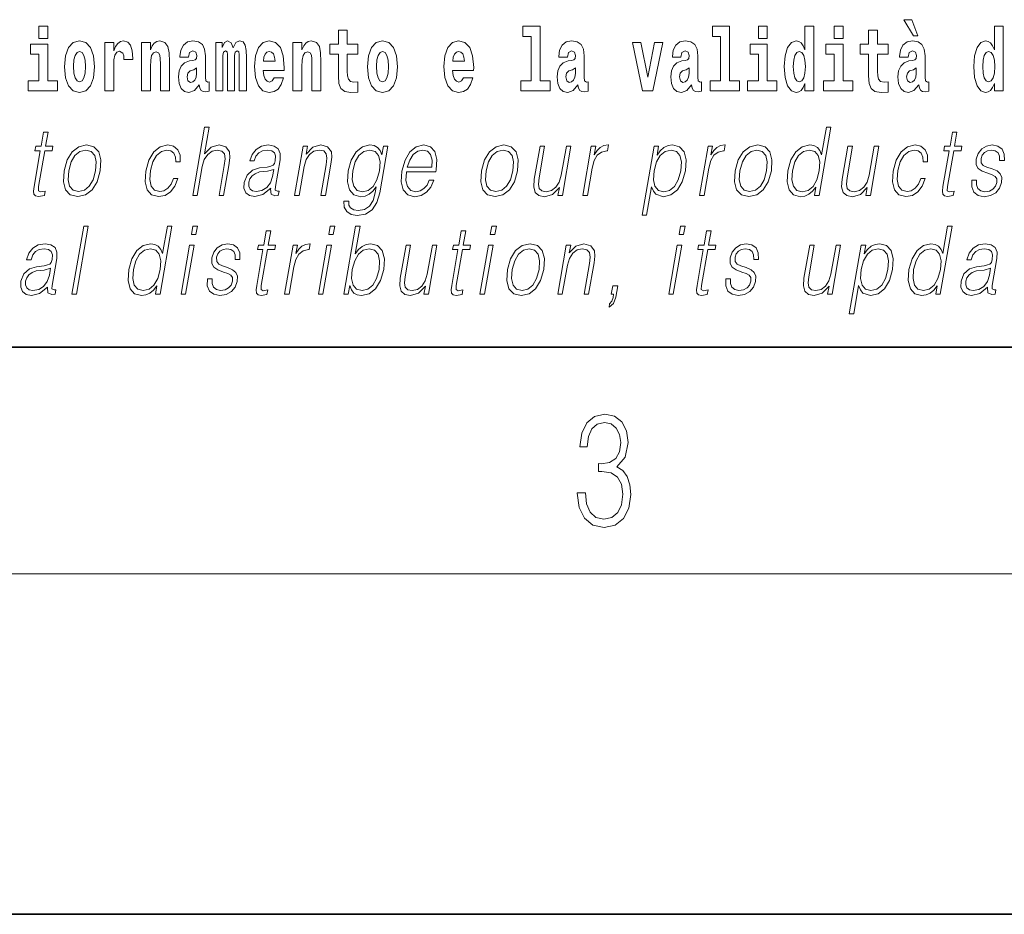
# Model space of a CAD drawing. Extents: x 0 to 210, y 0 to 297.
# Drawn here: x 122 to 140, y 0 to 16 of the extents above; entities that cross this region are included whole.
import ezdxf

# ---------------------------------------------------------------- set-up
doc = ezdxf.new("R2010")
doc.units = 0

msp = doc.modelspace()

# ---------------------------------------------------------------- linework, layer by layer
at = {"color": 7, "lineweight": 35}
for p, q in [((20, 10), (200, 10)), ((20, 10), (200, 10)), ((0, 0), (210, 0))]:
    msp.add_line(p, q, dxfattribs=at)
at = {"color": 7, "lineweight": 13}
msp.add_line((204, 6), (16, 6), dxfattribs=at)
for points in [[(122.524643, 15.654885), (122.524643, 15.439323), (122.681084, 15.439323), (122.681084, 15.654886)], [(131.063446, 15.477365), (131.207687, 15.477365), (131.207687, 14.692782), (131.024628, 14.692782), (131.024628, 14.516846), (131.541656, 14.516847), (131.541656, 14.692782), (131.364136, 14.692782), (131.364136, 15.654886), (131.063446, 15.654886)], [(134.403091, 15.477365), (134.547333, 15.477365), (134.547333, 14.692783), (134.364258, 14.692783), (134.364258, 14.516847), (134.881287, 14.516847), (134.881287, 14.692783), (134.703766, 14.692783), (134.703766, 15.654886), (134.403091, 15.654886)], [(135.215256, 15.654887), (135.215256, 15.439325), (135.371689, 15.439325), (135.371689, 15.654887)], [(136.036285, 14.648403), (136.036285, 14.516847), (136.194946, 14.516847), (136.194946, 15.654887), (136.036285, 15.654887), (136.036285, 15.238029), (136.00412, 15.309354), (135.968597, 15.360074), (135.928665, 15.388604), (135.882065, 15.398114), (135.797745, 15.366414), (135.731171, 15.277654), (135.687897, 15.135002), (135.672363, 14.943215), (135.687897, 14.749844), (135.731171, 14.605607), (135.797745, 14.516847), (135.882065, 14.486732), (135.929779, 14.496242), (135.969727, 14.524772), (136.00412, 14.575492)], [(136.551102, 15.654887), (136.551102, 15.439325), (136.70755, 15.439325), (136.70755, 15.654887)], [(137.919128, 15.770594), (137.779327, 15.770594), (137.949066, 15.483706), (138.025635, 15.483706)], [(139.3759, 14.648403), (139.3759, 14.516847), (139.534561, 14.516847), (139.534561, 15.654887), (139.3759, 15.654887), (139.3759, 15.238029), (139.343719, 15.309354), (139.308228, 15.360075), (139.26828, 15.388605), (139.22168, 15.398115), (139.13736, 15.366415), (139.070786, 15.277654), (139.027527, 15.135002), (139.011993, 14.943215), (139.027527, 14.749844), (139.070786, 14.605608), (139.13736, 14.516847), (139.22168, 14.486732), (139.269379, 14.496242), (139.309326, 14.524772), (139.343719, 14.575493)], [(128.153198, 15.339468), (127.96347, 15.339468), (127.96347, 15.588316), (127.807037, 15.588316), (127.807037, 15.339468), (127.658356, 15.339468), (127.658356, 15.161946), (127.807037, 15.161946), (127.807037, 14.783129), (127.817017, 14.646817), (127.852524, 14.554886), (127.920204, 14.504166), (128.026718, 14.486731), (128.153198, 14.494656), (128.153198, 14.675347), (128.079971, 14.669007), (128.020065, 14.681687), (127.984558, 14.719728), (127.967911, 14.781544), (127.96347, 14.863964), (127.96347, 15.161946), (128.153198, 15.161946)], [(137.504166, 15.339469), (137.314438, 15.339469), (137.314438, 15.588316), (137.15799, 15.588316), (137.15799, 15.339469), (137.009323, 15.339469), (137.009323, 15.161947), (137.15799, 15.161947), (137.15799, 14.783129), (137.167984, 14.646818), (137.203491, 14.554887), (137.271179, 14.504167), (137.377686, 14.486732), (137.504166, 14.494657), (137.504166, 14.675348), (137.430939, 14.669008), (137.371033, 14.681688), (137.33551, 14.719728), (137.318878, 14.781544), (137.314438, 14.863965), (137.314438, 15.161947), (137.504166, 15.161947)], [(122.851944, 14.692782), (122.681084, 14.692782), (122.681084, 15.339468), (122.380402, 15.339468), (122.380402, 15.161946), (122.524643, 15.161946), (122.524643, 14.692782), (122.334915, 14.692782), (122.334915, 14.516846), (122.851944, 14.516846)], [(122.979546, 14.941629), (122.997299, 14.746673), (123.049438, 14.604021), (123.13266, 14.516846), (123.243607, 14.486731), (123.353455, 14.516846), (123.436661, 14.604021), (123.488808, 14.746673), (123.507675, 14.941629), (123.488808, 15.135001), (123.436661, 15.279238), (123.352341, 15.366413), (123.242493, 15.398113), (123.13266, 15.366413), (123.049438, 15.279238), (122.997299, 15.135001)], [(123.687408, 15.367998), (123.687408, 14.516846), (123.847183, 14.516846), (123.847183, 14.949554), (123.85051, 15.063676), (123.867157, 15.146096), (123.898224, 15.196816), (123.949257, 15.214252), (124.005844, 15.177796), (124.021378, 15.135001), (124.026924, 15.076356), (124.026924, 15.071601), (124.181145, 15.071601), (124.181145, 15.085866), (124.171158, 15.222177), (124.142311, 15.318863), (124.092384, 15.375923), (124.020264, 15.396528), (123.96257, 15.385433), (123.91597, 15.353733), (123.877136, 15.299843), (123.847183, 15.223762), (123.847183, 15.367998)], [(124.334259, 15.367998), (124.334259, 14.516846), (124.49292, 14.516846), (124.49292, 14.940044), (124.49736, 15.055751), (124.514, 15.138171), (124.546173, 15.187306), (124.5961, 15.204741), (124.637161, 15.188891), (124.659348, 15.147681), (124.667114, 15.079526), (124.669327, 14.990765), (124.669327, 14.516846), (124.827988, 14.516846), (124.827988, 15.03356), (124.822449, 15.185721), (124.800255, 15.299843), (124.749222, 15.371168), (124.658234, 15.396528), (124.60498, 15.387018), (124.5606, 15.358488), (124.523987, 15.309353), (124.49292, 15.238028), (124.49292, 15.367998)], [(125.166397, 15.111226), (125.184143, 15.193646), (125.24073, 15.222178), (125.292877, 15.199986), (125.310631, 15.136586), (125.30397, 15.087451), (125.281784, 15.063676), (125.241837, 15.054166), (125.179703, 15.044656), (125.095383, 15.012955), (125.034363, 14.954309), (124.997749, 14.870304), (124.985542, 14.760938), (124.997749, 14.646817), (125.034363, 14.559641), (125.09317, 14.507336), (125.17305, 14.486731), (125.268463, 14.520016), (125.351685, 14.619871), (125.363892, 14.562811), (125.387192, 14.524771), (125.420471, 14.505751), (125.468185, 14.497826), (125.531418, 14.510506), (125.531418, 14.675347), (125.504791, 14.670592), (125.469292, 14.691197), (125.462631, 14.756183), (125.462631, 15.133416), (125.449318, 15.249123), (125.409378, 15.331543), (125.339478, 15.380678), (125.24073, 15.398113), (125.145309, 15.377508), (125.074303, 15.322033), (125.028816, 15.234858), (125.014389, 15.123906), (125.014389, 15.111226)], [(126.059555, 15.147681), (126.059555, 14.516846), (126.186035, 14.516846), (126.186035, 15.104886), (126.180489, 15.228518), (126.162735, 15.320448), (126.126122, 15.377508), (126.065094, 15.398113), (126.001862, 15.366413), (125.949707, 15.274483), (125.9142, 15.364828), (125.85318, 15.398113), (125.797707, 15.366413), (125.758873, 15.277653), (125.758873, 15.367998), (125.644592, 15.367998), (125.644592, 14.516846), (125.769974, 14.516846), (125.769974, 15.141341), (125.782173, 15.198401), (125.817673, 15.219007), (125.844307, 15.203157), (125.85318, 15.158776), (125.85318, 14.516846), (125.977448, 14.516846), (125.977448, 15.141341), (125.989655, 15.198401), (126.025162, 15.219007), (126.050674, 15.203157), (126.059555, 15.158776)], [(126.673111, 14.745088), (126.639832, 14.691197), (126.592117, 14.672177), (126.549957, 14.684857), (126.51667, 14.722898), (126.492264, 14.786298), (126.481171, 14.873474), (126.852852, 14.873474), (126.853958, 14.930534), (126.836212, 15.131831), (126.784058, 15.279238), (126.700851, 15.367998), (126.587677, 15.398114), (126.480057, 15.366413), (126.396843, 15.277653), (126.343582, 15.133416), (126.325836, 14.943214), (126.343582, 14.749843), (126.396843, 14.605606), (126.477837, 14.516846), (126.584351, 14.486731), (126.673111, 14.502581), (126.744125, 14.548546), (126.798485, 14.627797), (126.839539, 14.745088)], [(127.005966, 15.367998), (127.005966, 14.516846), (127.164627, 14.516846), (127.164627, 14.940044), (127.169067, 15.055751), (127.185707, 15.138171), (127.21788, 15.187307), (127.267807, 15.204742), (127.308868, 15.188892), (127.331055, 15.147681), (127.338821, 15.079526), (127.341034, 14.990766), (127.341034, 14.516846), (127.499695, 14.516846), (127.499695, 15.033561), (127.494156, 15.185722), (127.471962, 15.299843), (127.420929, 15.371168), (127.329941, 15.396529), (127.276688, 15.387019), (127.232307, 15.358488), (127.195694, 15.309353), (127.164627, 15.238028), (127.164627, 15.367998)], [(128.322968, 14.941629), (128.340714, 14.746673), (128.392853, 14.604022), (128.476074, 14.516846), (128.587021, 14.486731), (128.696869, 14.516846), (128.780075, 14.604022), (128.832214, 14.746673), (128.851089, 14.941629), (128.832214, 15.135001), (128.780075, 15.279238), (128.695755, 15.366414), (128.585907, 15.398114), (128.476074, 15.366414), (128.392853, 15.279238), (128.340714, 15.135001)], [(130.012741, 14.745089), (129.979462, 14.691197), (129.931747, 14.672177), (129.889587, 14.684857), (129.856308, 14.722898), (129.831894, 14.786299), (129.820801, 14.873474), (130.19249, 14.873474), (130.193604, 14.930534), (130.175842, 15.131832), (130.123688, 15.279238), (130.040482, 15.367999), (129.927307, 15.398114), (129.819687, 15.366414), (129.736481, 15.277653), (129.683228, 15.133416), (129.665466, 14.943214), (129.683228, 14.749844), (129.736481, 14.605607), (129.817474, 14.516846), (129.923981, 14.486731), (130.012741, 14.502581), (130.083755, 14.548547), (130.138123, 14.627797), (130.179169, 14.745089)], [(131.845657, 15.111227), (131.863419, 15.193647), (131.919998, 15.222178), (131.972137, 15.199987), (131.989899, 15.136587), (131.983246, 15.087451), (131.96106, 15.063676), (131.921112, 15.054166), (131.858978, 15.044656), (131.774658, 15.012956), (131.713623, 14.95431), (131.677017, 14.870304), (131.66481, 14.760939), (131.677017, 14.646817), (131.713623, 14.559642), (131.77243, 14.507336), (131.852325, 14.486731), (131.947739, 14.520017), (132.030945, 14.619872), (132.043152, 14.562812), (132.066452, 14.524772), (132.099731, 14.505751), (132.147446, 14.497826), (132.210693, 14.510507), (132.210693, 14.675347), (132.184067, 14.670592), (132.14856, 14.691197), (132.141907, 14.756184), (132.141907, 15.133417), (132.128586, 15.249123), (132.088654, 15.331544), (132.018738, 15.380679), (131.919998, 15.398114), (131.824585, 15.377509), (131.753571, 15.322034), (131.708084, 15.234858), (131.693665, 15.123907), (131.693665, 15.111227)], [(132.992889, 15.367999), (133.171524, 14.516847), (133.354599, 14.516847), (133.531006, 15.367999), (133.383453, 15.367999), (133.264725, 14.756184), (133.141571, 15.367999)], [(133.849442, 15.111227), (133.867188, 15.193647), (133.923782, 15.222178), (133.975922, 15.199987), (133.993683, 15.136587), (133.98703, 15.087452), (133.964828, 15.063677), (133.924896, 15.054167), (133.862762, 15.044656), (133.778442, 15.012956), (133.717407, 14.95431), (133.680801, 14.870304), (133.668594, 14.760939), (133.680801, 14.646817), (133.717407, 14.559642), (133.776215, 14.507337), (133.856094, 14.486732), (133.951508, 14.520017), (134.034729, 14.619872), (134.046936, 14.562812), (134.070236, 14.524772), (134.103516, 14.505752), (134.15123, 14.497827), (134.214478, 14.510507), (134.214478, 14.675348), (134.187836, 14.670593), (134.152344, 14.691198), (134.145676, 14.756184), (134.145676, 15.133417), (134.13237, 15.249123), (134.092422, 15.331544), (134.022522, 15.380679), (133.923782, 15.398114), (133.828369, 15.377509), (133.757355, 15.322034), (133.711868, 15.234858), (133.697433, 15.123907), (133.697433, 15.111227)], [(135.542557, 14.692783), (135.371689, 14.692783), (135.371689, 15.339469), (135.071014, 15.339469), (135.071014, 15.161947), (135.215256, 15.161947), (135.215256, 14.692783), (135.025528, 14.692783), (135.025528, 14.516847), (135.542557, 14.516847)], [(136.878403, 14.692783), (136.70755, 14.692783), (136.70755, 15.339469), (136.40686, 15.339469), (136.40686, 15.161947), (136.551102, 15.161947), (136.551102, 14.692783), (136.361374, 14.692783), (136.361374, 14.516847), (136.878403, 14.516847)], [(137.856995, 15.111227), (137.874741, 15.193647), (137.931335, 15.222178), (137.983475, 15.199988), (138.001221, 15.136587), (137.994568, 15.087452), (137.972382, 15.063677), (137.932434, 15.054167), (137.8703, 15.044657), (137.78598, 15.012957), (137.724945, 14.95431), (137.688339, 14.870305), (137.676147, 14.760939), (137.688339, 14.646818), (137.724945, 14.559642), (137.783752, 14.507337), (137.863647, 14.486732), (137.959061, 14.520017), (138.042267, 14.619873), (138.054474, 14.562812), (138.077789, 14.524772), (138.111069, 14.505752), (138.158783, 14.497827), (138.222015, 14.510507), (138.222015, 14.675348), (138.195389, 14.670593), (138.159882, 14.691198), (138.153229, 14.756184), (138.153229, 15.133417), (138.139923, 15.249124), (138.099976, 15.331544), (138.03006, 15.38068), (137.931335, 15.398115), (137.835907, 15.377509), (137.764893, 15.322034), (137.719406, 15.234859), (137.704987, 15.123907), (137.704987, 15.111227)], [(123.243607, 15.209496), (123.287987, 15.192061), (123.321274, 15.141341), (123.341248, 15.057335), (123.349014, 14.943214), (123.341248, 14.827508), (123.321274, 14.743503), (123.287987, 14.692782), (123.243607, 14.676932), (123.19812, 14.692782), (123.164833, 14.745088), (123.144859, 14.830678), (123.138199, 14.949554), (123.144859, 15.060505), (123.165939, 15.141341), (123.199226, 15.192061)], [(126.690865, 15.036731), (126.484497, 15.036731), (126.49337, 15.109641), (126.51667, 15.165116), (126.548843, 15.199987), (126.587677, 15.212667), (126.628731, 15.199987), (126.660904, 15.166701), (126.680878, 15.111226)], [(128.587021, 15.209497), (128.631409, 15.192062), (128.664688, 15.141341), (128.684662, 15.057336), (128.692429, 14.943214), (128.684662, 14.827509), (128.664688, 14.743503), (128.631409, 14.692782), (128.587021, 14.676932), (128.541534, 14.692782), (128.50824, 14.745088), (128.488281, 14.830679), (128.481613, 14.949554), (128.488281, 15.060506), (128.509354, 15.141341), (128.542633, 15.192062)], [(130.030502, 15.036731), (129.824127, 15.036731), (129.833008, 15.109641), (129.856308, 15.165117), (129.888489, 15.199987), (129.927307, 15.212667), (129.968369, 15.199987), (130.000549, 15.166702), (130.020508, 15.111226)], [(135.935333, 15.207912), (135.980804, 15.190477), (136.014099, 15.141342), (136.036285, 15.057337), (136.044052, 14.943215), (136.036285, 14.827509), (136.014099, 14.743504), (135.979706, 14.692783), (135.935333, 14.676933), (135.892059, 14.692783), (135.858765, 14.743504), (135.837677, 14.827509), (135.831024, 14.943215), (135.837677, 15.057337), (135.858765, 15.139757), (135.892059, 15.190477)], [(139.274933, 15.207913), (139.320435, 15.190478), (139.353714, 15.141342), (139.3759, 15.057337), (139.383667, 14.943215), (139.3759, 14.82751), (139.353714, 14.743504), (139.319321, 14.692783), (139.274933, 14.676933), (139.231659, 14.692783), (139.19838, 14.743504), (139.177307, 14.82751), (139.170654, 14.943215), (139.177307, 15.057337), (139.19838, 15.139757), (139.231659, 15.190478)], [(125.308411, 14.821169), (125.29953, 14.756183), (125.27623, 14.707047), (125.241837, 14.675347), (125.20079, 14.665837), (125.155304, 14.692782), (125.138657, 14.762523), (125.15197, 14.830679), (125.19191, 14.867134), (125.259598, 14.886154), (125.308411, 14.919439)], [(131.987671, 14.821169), (131.978806, 14.756184), (131.955505, 14.707048), (131.921112, 14.675347), (131.880066, 14.665837), (131.834564, 14.692782), (131.817932, 14.762524), (131.831238, 14.830679), (131.871185, 14.867134), (131.938858, 14.886154), (131.987671, 14.91944)], [(133.991455, 14.821169), (133.982574, 14.756184), (133.95929, 14.707048), (133.924896, 14.675348), (133.883835, 14.665837), (133.838348, 14.692783), (133.821701, 14.762524), (133.835022, 14.830679), (133.874969, 14.867134), (133.942642, 14.886155), (133.991455, 14.91944)], [(137.999008, 14.82117), (137.990128, 14.756184), (137.966827, 14.707048), (137.932434, 14.675348), (137.891388, 14.665838), (137.845886, 14.692783), (137.829254, 14.762524), (137.84256, 14.83068), (137.882507, 14.867135), (137.950195, 14.886155), (137.999008, 14.91944)], [(122.688095, 13.788736), (122.607986, 13.788736), (122.564804, 13.540058), (122.470001, 13.540058), (122.455811, 13.458278), (122.550606, 13.458278), (122.441055, 12.827401), (122.431442, 12.74896), (122.437897, 12.693883), (122.466057, 12.663841), (122.520111, 12.652158), (122.622101, 12.670517), (122.636017, 12.750628), (122.555672, 12.733938), (122.516716, 12.755635), (122.521164, 12.827401), (122.630722, 13.458278), (122.758896, 13.458278), (122.773094, 13.540058), (122.644913, 13.540058)], [(125.238647, 12.673855), (125.318756, 12.673855), (125.40744, 13.184565), (125.442993, 13.304731), (125.502708, 13.394856), (125.579323, 13.451602), (125.671204, 13.473299), (125.754807, 13.45494), (125.798187, 13.40487), (125.808777, 13.319752), (125.794586, 13.199585), (125.703293, 12.673855), (125.783401, 12.673855), (125.874985, 13.201254), (125.894745, 13.338111), (125.88839, 13.439919), (125.820969, 13.528375), (125.702591, 13.561754), (125.562119, 13.521699), (125.445694, 13.40487), (125.52713, 13.873855), (125.447021, 13.873855)], [(136.493774, 13.873855), (136.413666, 13.873855), (136.32962, 13.38985), (136.298309, 13.463284), (136.254471, 13.518361), (136.19455, 13.550072), (136.120483, 13.561754), (135.988129, 13.530044), (135.875305, 13.441587), (135.787628, 13.298055), (135.732941, 13.106122), (135.720673, 12.912519), (135.757462, 12.770656), (135.836609, 12.680531), (135.956909, 12.650489), (136.035034, 12.662172), (136.105682, 12.692214), (136.171021, 12.745621), (136.230804, 12.820725), (136.205292, 12.673855), (136.2854, 12.673855)], [(138.717361, 13.788736), (138.637238, 13.788736), (138.594055, 13.540058), (138.499268, 13.540058), (138.485077, 13.458278), (138.579865, 13.458278), (138.470306, 12.827401), (138.460693, 12.74896), (138.467163, 12.693883), (138.495331, 12.663841), (138.549377, 12.652158), (138.651367, 12.670517), (138.665268, 12.750628), (138.58493, 12.733938), (138.545975, 12.755635), (138.55043, 12.827401), (138.659973, 13.458278), (138.788147, 13.458278), (138.802353, 13.540058), (138.674179, 13.540058)], [(122.971207, 13.106122), (122.957611, 12.912519), (122.995438, 12.768987), (123.080223, 12.680531), (123.210144, 12.652158), (123.35022, 12.682199), (123.465424, 12.768987), (123.551773, 12.912519), (123.608093, 13.106122), (123.619011, 13.299725), (123.58223, 13.441587), (123.497444, 13.530044), (123.368103, 13.561754), (123.227737, 13.530044), (123.112244, 13.441587), (123.024567, 13.298055)], [(124.898224, 12.972603), (124.857101, 12.874133), (124.800278, 12.800697), (124.732376, 12.755635), (124.656326, 12.740614), (124.566925, 12.76398), (124.508621, 12.835747), (124.481888, 12.950907), (124.493393, 13.10946), (124.536087, 13.263006), (124.602814, 13.378166), (124.685745, 13.448264), (124.782227, 13.473299), (124.851715, 13.458278), (124.904556, 13.416553), (124.934357, 13.349793), (124.942276, 13.264675), (125.019714, 13.264675), (125.015213, 13.384842), (124.975357, 13.478306), (124.900635, 13.540058), (124.797585, 13.561754), (124.663895, 13.530044), (124.550781, 13.439919), (124.464149, 13.294717), (124.409164, 13.101115), (124.397491, 12.910851), (124.433228, 12.770656), (124.514008, 12.682199), (124.634293, 12.652158), (124.750214, 12.673855), (124.84935, 12.737276), (124.925491, 12.837416), (124.97834, 12.972603)], [(126.614014, 12.799028), (126.611694, 12.785677), (126.620079, 12.695552), (126.689629, 12.66551), (126.748489, 12.673855), (126.761536, 12.74896), (126.731873, 12.747291), (126.692337, 12.765649), (126.696381, 12.827401), (126.778397, 13.299725), (126.780457, 13.411546), (126.746887, 13.494995), (126.675171, 13.543396), (126.570213, 13.561754), (126.451904, 13.541727), (126.356598, 13.484982), (126.286499, 13.396525), (126.246475, 13.281365), (126.325249, 13.281365), (126.354431, 13.364815), (126.40358, 13.424898), (126.469757, 13.459947), (126.554855, 13.473299), (126.632935, 13.461616), (126.680252, 13.426567), (126.699493, 13.368153), (126.694344, 13.284703), (126.680023, 13.232965), (126.65506, 13.204592), (126.614777, 13.187902), (126.553421, 13.172881), (126.418625, 13.157861), (126.294464, 13.119473), (126.196617, 13.032686), (126.145966, 12.902506), (126.142693, 12.799028), (126.175797, 12.720587), (126.239212, 12.670517), (126.332153, 12.652158), (126.474426, 12.687206)], [(127.036644, 12.673855), (127.116753, 12.673855), (127.205437, 13.184565), (127.240997, 13.304731), (127.29966, 13.396525), (127.376274, 13.453271), (127.466537, 13.473299), (127.549088, 13.456609), (127.594086, 13.408208), (127.605553, 13.328096), (127.593857, 13.214606), (127.499954, 12.673855), (127.580063, 12.673855), (127.675995, 13.226289), (127.692856, 13.346456), (127.685051, 13.439919), (127.61763, 13.528375), (127.497917, 13.561754), (127.357445, 13.521699), (127.24044, 13.401532), (127.264496, 13.540058), (127.187057, 13.540058)], [(128.680878, 13.540058), (128.600769, 13.540058), (128.574692, 13.38985), (128.542328, 13.464953), (128.496857, 13.518361), (128.436951, 13.550072), (128.364197, 13.561754), (128.231857, 13.530044), (128.120071, 13.439919), (128.032394, 13.296386), (127.977989, 13.106122), (127.965736, 12.912519), (128.002518, 12.770656), (128.083008, 12.680531), (128.205963, 12.650489), (128.281433, 12.662172), (128.352066, 12.692214), (128.416092, 12.745621), (128.476151, 12.822394), (128.457596, 12.715579), (128.418396, 12.582061), (128.354858, 12.48526), (128.26593, 12.426846), (128.154297, 12.406817), (128.07756, 12.4185), (128.02327, 12.45188), (127.993538, 12.503618), (127.989395, 12.572046), (127.906616, 12.572046), (127.912674, 12.46857), (127.954849, 12.388458), (128.031311, 12.33672), (128.140289, 12.318361), (128.286438, 12.345065), (128.402298, 12.420169), (128.486786, 12.545343), (128.5383, 12.718918)], [(129.009323, 13.087763), (129.526047, 13.087763), (129.531845, 13.121142), (129.542938, 13.308069), (129.509583, 13.446595), (129.430893, 13.531713), (129.313278, 13.561754), (129.179596, 13.530044), (129.069427, 13.441587), (128.982803, 13.296386), (128.929153, 13.102784), (128.915848, 12.910851), (128.951294, 12.768987), (129.030731, 12.680531), (129.152359, 12.650489), (129.265625, 12.672186), (129.362259, 12.728931), (129.439621, 12.820725), (129.491196, 12.940892), (129.411087, 12.940892), (129.372269, 12.855774), (129.3172, 12.792353), (129.250153, 12.752297), (129.173065, 12.738945), (129.084702, 12.760642), (129.025818, 12.82907), (128.998978, 12.935885), (129.008453, 13.082756)], [(130.331177, 13.106122), (130.317596, 12.912519), (130.355408, 12.768987), (130.440201, 12.680531), (130.570129, 12.652158), (130.71019, 12.682199), (130.825409, 12.768987), (130.911743, 12.912519), (130.968063, 13.106122), (130.978989, 13.299725), (130.9422, 13.441587), (130.857422, 13.530044), (130.728073, 13.561754), (130.587708, 13.530044), (130.472214, 13.441587), (130.384537, 13.298055)], [(132.118195, 12.673855), (132.198303, 12.673855), (132.281769, 13.154523), (132.318024, 13.286372), (132.37326, 13.381504), (132.448547, 13.43825), (132.544159, 13.458278), (132.55484, 13.458278), (132.5728, 13.561754), (132.563446, 13.561754), (132.490662, 13.550072), (132.426697, 13.52003), (132.369064, 13.464953), (132.319687, 13.388181), (132.346054, 13.540058), (132.268616, 13.540058)], [(133.164001, 12.325037), (133.24411, 12.325037), (133.330765, 12.824063), (133.362823, 12.747291), (133.406677, 12.692214), (133.539627, 12.650489), (133.673019, 12.680531), (133.785843, 12.768987), (133.87352, 12.912519), (133.92984, 13.106122), (133.940475, 13.298055), (133.903976, 13.441587), (133.823212, 13.530044), (133.701874, 13.561754), (133.621063, 13.550072), (133.55014, 13.518361), (133.485535, 13.461616), (133.428146, 13.384842), (133.455093, 13.540058), (133.374985, 13.540058)], [(134.176315, 12.673855), (134.256424, 12.673855), (134.33989, 13.154523), (134.376129, 13.286372), (134.431381, 13.381504), (134.506653, 13.43825), (134.602264, 13.458278), (134.612946, 13.458278), (134.630905, 13.561754), (134.621567, 13.561754), (134.548767, 13.550072), (134.484802, 13.52003), (134.42717, 13.464953), (134.377792, 13.388181), (134.40416, 13.540058), (134.326721, 13.540058)], [(134.806549, 13.106122), (134.792969, 12.912519), (134.830795, 12.768987), (134.915573, 12.680531), (135.045502, 12.652158), (135.185577, 12.682199), (135.300781, 12.768987), (135.387131, 12.912519), (135.443451, 13.106122), (135.454361, 13.299725), (135.417572, 13.441587), (135.332794, 13.530044), (135.203461, 13.561754), (135.063095, 13.530044), (134.947601, 13.441587), (134.859924, 13.298055)], [(138.077866, 12.972603), (138.036728, 12.874133), (137.979919, 12.800697), (137.912018, 12.755635), (137.835968, 12.740614), (137.746552, 12.76398), (137.688263, 12.835747), (137.66153, 12.950907), (137.673035, 13.10946), (137.715729, 13.263006), (137.78244, 13.378166), (137.865387, 13.448264), (137.961868, 13.473299), (138.031357, 13.458278), (138.084198, 13.416553), (138.113983, 13.349793), (138.121902, 13.264675), (138.199341, 13.264675), (138.194855, 13.384842), (138.154999, 13.478306), (138.080261, 13.540058), (137.977234, 13.561754), (137.843536, 13.530044), (137.730423, 13.439919), (137.643784, 13.294717), (137.588806, 13.101115), (137.577118, 12.910851), (137.612869, 12.770656), (137.693634, 12.682199), (137.813934, 12.652158), (137.929855, 12.673855), (138.028992, 12.737276), (138.105133, 12.837416), (138.15799, 12.972603)], [(138.977692, 12.94423), (138.976562, 12.822394), (139.015091, 12.728931), (139.089355, 12.672186), (139.196396, 12.650489), (139.309357, 12.670517), (139.400848, 12.720587), (139.467865, 12.799028), (139.503952, 12.899168), (139.506256, 12.989293), (139.480453, 13.056052), (139.423431, 13.104453), (139.335297, 13.142839), (139.244095, 13.171212), (139.178558, 13.201254), (139.142609, 13.247986), (139.141251, 13.324759), (139.160736, 13.383173), (139.19986, 13.431574), (139.254471, 13.461616), (139.32193, 13.473299), (139.393036, 13.459947), (139.441406, 13.423229), (139.467316, 13.364815), (139.469711, 13.286372), (139.55249, 13.286372), (139.548462, 13.401532), (139.511459, 13.488319), (139.439285, 13.541727), (139.338623, 13.561754), (139.236328, 13.541727), (139.152878, 13.491657), (139.089554, 13.411546), (139.056152, 13.311407), (139.054016, 13.214606), (139.09079, 13.149515), (139.159821, 13.101115), (139.262634, 13.062728), (139.33812, 13.036024), (139.391937, 13.007651), (139.420746, 12.965927), (139.421448, 12.900837), (139.396515, 12.834078), (139.351776, 12.784008), (139.288559, 12.750628), (139.207748, 12.738945), (139.13559, 12.753966), (139.085419, 12.795691), (139.059357, 12.860781), (139.060486, 12.94423)], [(123.053986, 13.106122), (123.097252, 13.263006), (123.162643, 13.378166), (123.249588, 13.448264), (123.352737, 13.473299), (123.447197, 13.448264), (123.509796, 13.378166), (123.535194, 13.263006), (123.525307, 13.106122), (123.480423, 12.947568), (123.415314, 12.834078), (123.328369, 12.76398), (123.22551, 12.740614), (123.130768, 12.76398), (123.068161, 12.834078), (123.041138, 12.947568)], [(128.060776, 13.106122), (128.104034, 13.263006), (128.169434, 13.378166), (128.256378, 13.448264), (128.360855, 13.473299), (128.453979, 13.448264), (128.516586, 13.378166), (128.541977, 13.263006), (128.532089, 13.106122), (128.487213, 12.947568), (128.420471, 12.832408), (128.334869, 12.762311), (128.233337, 12.738945), (128.139923, 12.762311), (128.077621, 12.834078), (128.049561, 12.949237)], [(129.023529, 13.169543), (129.065582, 13.296386), (129.127502, 13.391519), (129.206024, 13.451602), (129.29657, 13.473299), (129.376923, 13.451602), (129.433548, 13.393188), (129.459457, 13.296386), (129.457458, 13.169543)], [(130.413956, 13.106122), (130.45723, 13.263006), (130.522614, 13.378166), (130.609558, 13.448264), (130.712708, 13.473299), (130.807175, 13.448264), (130.869766, 13.378166), (130.895172, 13.263006), (130.885284, 13.106122), (130.840393, 12.947568), (130.775284, 12.834078), (130.688354, 12.76398), (130.58548, 12.740614), (130.490738, 12.76398), (130.428131, 12.834078), (130.401123, 12.947568)], [(131.908356, 13.540058), (131.828247, 13.540058), (131.739288, 13.027679), (131.702103, 12.905844), (131.643723, 12.815719), (131.565491, 12.757304), (131.474182, 12.738945), (131.396393, 12.752297), (131.3508, 12.797359), (131.335815, 12.872464), (131.346634, 12.980948), (131.443726, 13.540058), (131.363617, 13.540058), (131.262466, 12.957582), (131.25235, 12.822394), (131.279877, 12.727262), (131.34346, 12.670517), (131.444122, 12.650489), (131.585648, 12.688876), (131.704559, 12.812381), (131.680511, 12.673855), (131.75795, 12.673855)], [(133.377075, 13.106122), (133.419006, 13.263006), (133.484406, 13.378166), (133.570007, 13.448264), (133.674484, 13.473299), (133.768951, 13.448264), (133.831543, 13.378166), (133.856949, 13.263006), (133.847061, 13.106122), (133.80217, 12.947568), (133.736771, 12.832408), (133.649841, 12.762311), (133.546967, 12.738945), (133.452225, 12.762311), (133.391251, 12.834078), (133.364517, 12.949237)], [(134.889343, 13.106122), (134.932602, 13.263006), (134.998001, 13.378166), (135.084946, 13.448264), (135.188095, 13.473299), (135.282547, 13.448264), (135.345154, 13.378166), (135.370544, 13.263006), (135.360657, 13.106122), (135.315765, 12.947568), (135.250671, 12.834078), (135.163727, 12.76398), (135.060867, 12.740614), (134.966125, 12.76398), (134.903519, 12.834078), (134.876495, 12.947568)], [(135.81572, 13.106122), (135.857635, 13.263006), (135.924377, 13.378166), (136.011322, 13.448264), (136.115814, 13.473299), (136.210266, 13.448264), (136.271515, 13.378166), (136.298248, 13.263006), (136.287048, 13.106122), (136.243484, 12.947568), (136.178085, 12.832408), (136.091141, 12.762311), (135.988281, 12.738945), (135.892197, 12.762311), (135.831238, 12.834078), (135.804504, 12.949237)], [(137.339493, 13.540058), (137.259369, 13.540058), (137.17041, 13.027679), (137.133224, 12.905844), (137.07486, 12.815719), (136.996613, 12.757304), (136.905304, 12.738945), (136.827515, 12.752297), (136.781921, 12.797359), (136.766937, 12.872464), (136.777771, 12.980948), (136.874847, 13.540058), (136.794739, 13.540058), (136.693588, 12.957582), (136.683472, 12.822394), (136.711014, 12.727262), (136.774597, 12.670517), (136.875244, 12.650489), (137.016785, 12.688876), (137.135681, 12.812381), (137.111633, 12.673855), (137.189087, 12.673855)], [(126.667389, 13.129488), (126.647568, 13.007651), (126.609169, 12.894161), (126.545273, 12.810712), (126.458557, 12.757304), (126.356857, 12.740614), (126.293465, 12.752297), (126.249573, 12.784008), (126.227844, 12.835747), (126.229042, 12.904175), (126.248825, 12.964258), (126.287186, 13.015997), (126.342209, 13.056052), (126.415802, 13.087763), (126.555359, 13.099446)], [(123.108276, 10.932244), (123.188385, 10.932244), (123.396767, 12.132244), (123.31665, 12.132244)], [(124.871643, 12.132245), (124.791534, 12.132245), (124.707489, 11.648239), (124.676178, 11.721674), (124.632339, 11.776751), (124.572418, 11.808461), (124.498337, 11.820145), (124.36599, 11.788434), (124.253159, 11.699978), (124.165482, 11.556445), (124.110794, 11.364511), (124.098541, 11.17091), (124.135315, 11.029046), (124.21447, 10.938921), (124.334763, 10.908879), (124.412895, 10.920562), (124.483536, 10.950603), (124.548889, 11.004011), (124.608658, 11.079115), (124.58316, 10.932244), (124.663269, 10.932244)], [(125.215164, 11.982037), (125.295273, 11.982037), (125.321358, 12.132245), (125.241241, 12.132245)], [(126.614563, 12.047127), (126.534447, 12.047127), (126.491264, 11.798448), (126.396469, 11.798448), (126.382263, 11.716667), (126.477066, 11.716667), (126.367516, 11.085792), (126.357895, 11.007349), (126.364357, 10.952272), (126.392517, 10.922231), (126.446564, 10.910548), (126.548561, 10.928906), (126.562469, 11.009018), (126.482132, 10.992328), (126.443176, 11.014025), (126.447632, 11.085792), (126.557175, 11.716667), (126.685356, 11.716667), (126.699554, 11.798448), (126.571381, 11.798448)], [(127.637527, 11.982037), (127.717636, 11.982037), (127.743721, 12.132245), (127.663605, 12.132245)], [(127.902267, 10.932244), (127.982376, 10.932244), (128.008453, 11.082454), (128.036804, 11.007349), (128.081985, 10.952272), (128.141907, 10.920562), (128.215973, 10.908879), (128.34938, 10.938921), (128.463837, 11.029046), (128.551224, 11.17091), (128.607544, 11.364511), (128.618164, 11.556445), (128.581665, 11.699978), (128.499573, 11.788434), (128.379562, 11.820145), (128.300095, 11.808462), (128.227539, 11.775082), (128.163239, 11.720005), (128.106125, 11.644901), (128.19075, 12.132245), (128.110641, 12.132245)], [(130.054077, 12.047127), (129.973969, 12.047127), (129.930786, 11.798448), (129.835999, 11.798448), (129.821793, 11.716667), (129.916595, 11.716667), (129.807037, 11.085792), (129.797424, 11.007349), (129.803879, 10.952272), (129.832047, 10.922231), (129.886093, 10.910548), (129.988083, 10.928906), (130.001999, 11.009018), (129.921661, 10.992329), (129.882706, 11.014025), (129.887146, 11.085792), (129.996704, 11.716667), (130.124878, 11.716667), (130.139084, 11.798448), (130.010895, 11.798448)], [(130.487152, 11.982037), (130.567261, 11.982037), (130.593353, 12.132245), (130.513229, 12.132245)], [(133.815857, 11.982037), (133.895966, 11.982037), (133.922058, 12.132245), (133.841934, 12.132245)], [(134.379669, 12.047127), (134.299561, 12.047127), (134.256378, 11.798448), (134.161575, 11.798448), (134.147385, 11.716667), (134.242188, 11.716667), (134.132629, 11.085792), (134.123016, 11.007349), (134.129471, 10.952272), (134.157623, 10.922231), (134.211685, 10.910548), (134.313675, 10.928906), (134.327591, 11.009018), (134.247253, 10.992329), (134.208282, 11.014025), (134.212738, 11.085792), (134.322296, 11.716667), (134.45047, 11.716667), (134.464661, 11.798448), (134.336487, 11.798448)], [(138.631088, 12.132245), (138.55098, 12.132245), (138.466919, 11.648239), (138.435608, 11.721675), (138.391769, 11.776752), (138.331848, 11.808462), (138.257782, 11.820145), (138.125427, 11.788434), (138.012604, 11.699978), (137.924927, 11.556445), (137.870239, 11.364512), (137.857971, 11.17091), (137.89476, 11.029046), (137.973907, 10.938921), (138.094208, 10.908879), (138.172333, 10.920562), (138.242981, 10.950603), (138.308319, 11.004011), (138.368103, 11.079116), (138.34259, 10.932245), (138.422699, 10.932245)], [(122.677635, 11.057419), (122.675316, 11.044066), (122.683701, 10.953941), (122.75325, 10.9239), (122.812119, 10.932244), (122.825157, 11.007349), (122.795494, 11.00568), (122.755951, 11.024038), (122.760002, 11.085792), (122.842018, 11.558114), (122.844078, 11.669936), (122.810501, 11.753386), (122.7388, 11.801785), (122.633835, 11.820145), (122.515533, 11.800117), (122.420227, 11.743371), (122.350128, 11.654915), (122.310097, 11.539755), (122.38887, 11.539755), (122.418053, 11.623204), (122.467209, 11.683288), (122.533371, 11.718336), (122.618469, 11.731688), (122.696564, 11.720005), (122.743881, 11.684957), (122.763107, 11.626542), (122.757965, 11.543093), (122.743637, 11.491355), (122.718689, 11.462982), (122.678406, 11.446292), (122.61705, 11.431271), (122.482254, 11.41625), (122.358093, 11.377864), (122.260239, 11.291077), (122.209595, 11.160895), (122.206314, 11.057419), (122.239426, 10.978976), (122.302826, 10.928906), (122.395767, 10.910548), (122.538055, 10.945597)], [(125.497482, 11.202621), (125.496353, 11.080784), (125.534866, 10.987321), (125.609131, 10.930575), (125.716179, 10.908879), (125.829147, 10.928906), (125.920616, 10.978976), (125.987648, 11.057419), (126.023727, 11.157557), (126.026031, 11.247683), (126.000237, 11.314442), (125.943214, 11.362843), (125.855087, 11.40123), (125.76387, 11.429602), (125.698334, 11.459644), (125.662384, 11.506375), (125.661026, 11.583149), (125.680511, 11.641563), (125.719635, 11.689963), (125.774246, 11.720005), (125.841705, 11.731688), (125.912819, 11.718336), (125.961182, 11.681619), (125.987091, 11.623204), (125.989487, 11.544762), (126.072273, 11.544762), (126.068237, 11.659922), (126.031235, 11.746709), (125.959061, 11.800117), (125.858398, 11.820145), (125.756119, 11.800117), (125.672653, 11.750048), (125.609337, 11.669936), (125.575928, 11.569797), (125.573807, 11.472996), (125.610565, 11.407906), (125.679604, 11.359505), (125.782425, 11.321118), (125.857895, 11.294415), (125.91172, 11.266042), (125.940521, 11.224317), (125.941238, 11.159226), (125.91629, 11.092467), (125.871552, 11.042397), (125.808334, 11.009018), (125.727539, 10.997335), (125.655373, 11.012356), (125.605209, 11.054081), (125.579117, 11.119171), (125.580261, 11.202621)], [(126.857315, 10.932244), (126.937424, 10.932244), (127.020889, 11.412912), (127.057144, 11.544762), (127.112381, 11.639894), (127.18766, 11.69664), (127.283264, 11.716667), (127.293945, 11.716667), (127.31192, 11.820145), (127.302567, 11.820145), (127.229782, 11.808462), (127.165817, 11.778419), (127.108185, 11.723344), (127.0588, 11.64657), (127.085175, 11.798448), (127.007736, 11.798448)], [(130.792236, 11.364511), (130.778656, 11.17091), (130.816467, 11.027377), (130.90126, 10.938921), (131.031189, 10.910548), (131.171249, 10.94059), (131.286469, 11.027377), (131.372803, 11.17091), (131.429123, 11.364511), (131.440048, 11.558114), (131.403259, 11.699978), (131.318481, 11.788434), (131.189133, 11.820145), (131.048767, 11.788434), (130.933273, 11.699978), (130.845596, 11.556445)], [(131.676926, 10.932245), (131.757034, 10.932245), (131.845718, 11.442954), (131.881271, 11.563121), (131.939941, 11.654915), (132.016556, 11.71166), (132.106812, 11.731688), (132.189377, 11.714998), (132.234375, 11.666598), (132.245834, 11.586487), (132.234131, 11.472996), (132.140228, 10.932245), (132.220337, 10.932245), (132.316269, 11.484678), (132.33313, 11.604846), (132.325333, 11.698309), (132.257904, 11.786765), (132.138199, 11.820145), (131.997726, 11.780089), (131.880722, 11.659922), (131.904785, 11.798448), (131.827332, 11.798448)], [(134.640015, 11.202621), (134.638885, 11.080785), (134.677399, 10.987321), (134.751648, 10.930576), (134.858704, 10.908879), (134.97168, 10.928906), (135.063141, 10.978976), (135.130173, 11.057419), (135.16626, 11.157557), (135.168549, 11.247683), (135.142761, 11.314443), (135.085739, 11.362843), (134.99762, 11.40123), (134.906403, 11.429603), (134.840851, 11.459644), (134.804901, 11.506375), (134.803558, 11.583149), (134.823044, 11.641563), (134.862152, 11.689964), (134.916779, 11.720006), (134.984222, 11.731688), (135.055344, 11.718337), (135.103714, 11.681619), (135.129623, 11.623204), (135.132019, 11.544763), (135.214798, 11.544763), (135.21077, 11.659923), (135.173767, 11.74671), (135.101593, 11.800117), (135.000931, 11.820145), (134.898651, 11.800117), (134.815186, 11.750048), (134.751862, 11.669936), (134.71846, 11.569798), (134.716339, 11.472996), (134.753098, 11.407906), (134.822128, 11.359505), (134.924957, 11.321118), (135.000427, 11.294415), (135.054245, 11.266042), (135.083054, 11.224318), (135.083771, 11.159226), (135.058823, 11.092467), (135.014069, 11.042397), (134.950867, 11.009018), (134.870056, 10.997335), (134.797897, 11.012356), (134.747742, 11.054081), (134.721649, 11.119171), (134.722794, 11.202621)], [(136.816238, 10.583427), (136.896362, 10.583427), (136.983002, 11.082454), (137.015076, 11.00568), (137.058914, 10.950603), (137.191864, 10.908879), (137.325256, 10.938921), (137.43808, 11.027377), (137.525757, 11.17091), (137.582092, 11.364512), (137.592712, 11.556445), (137.556213, 11.699978), (137.475433, 11.788434), (137.354111, 11.820145), (137.2733, 11.808462), (137.202362, 11.776752), (137.137787, 11.720006), (137.080383, 11.643232), (137.10733, 11.798448), (137.027222, 11.798448)], [(139.257324, 11.057419), (139.255005, 11.044067), (139.263382, 10.953941), (139.332947, 10.9239), (139.3918, 10.932245), (139.404846, 11.007349), (139.375183, 11.00568), (139.335632, 11.024039), (139.339691, 11.085792), (139.421707, 11.558114), (139.423767, 11.669936), (139.390182, 11.753386), (139.318481, 11.801786), (139.213531, 11.820145), (139.095215, 11.800117), (138.999908, 11.743372), (138.92981, 11.654915), (138.889771, 11.539756), (138.968567, 11.539756), (138.997742, 11.623204), (139.04689, 11.683289), (139.113068, 11.718337), (139.198166, 11.731688), (139.276245, 11.720006), (139.323563, 11.684958), (139.342804, 11.626543), (139.337646, 11.543094), (139.323334, 11.491355), (139.29837, 11.462982), (139.258087, 11.446292), (139.196732, 11.431272), (139.061935, 11.41625), (138.937775, 11.377864), (138.83992, 11.291077), (138.789276, 11.160896), (138.785995, 11.057419), (138.819107, 10.978976), (138.882507, 10.928907), (138.975464, 10.910548), (139.117737, 10.945597)], [(124.193573, 11.364511), (124.235504, 11.521397), (124.302231, 11.636557), (124.389175, 11.706654), (124.49366, 11.731688), (124.58812, 11.706654), (124.649384, 11.636557), (124.676117, 11.521397), (124.664894, 11.364511), (124.621338, 11.205958), (124.555946, 11.090798), (124.469009, 11.0207), (124.366142, 10.997335), (124.270065, 11.0207), (124.209091, 11.092467), (124.182358, 11.207627)], [(125.032867, 10.932244), (125.112976, 10.932244), (125.263397, 11.798448), (125.183281, 11.798448)], [(127.455231, 10.932244), (127.535339, 10.932244), (127.68576, 11.798448), (127.605644, 11.798448)], [(128.053436, 11.364511), (128.095367, 11.521397), (128.162094, 11.636557), (128.247711, 11.706654), (128.352188, 11.731688), (128.44664, 11.706654), (128.507904, 11.636557), (128.534637, 11.521397), (128.52475, 11.364511), (128.481201, 11.205958), (128.414474, 11.090798), (128.32753, 11.0207), (128.22467, 10.997335), (128.129929, 11.0207), (128.067612, 11.092467), (128.040878, 11.207627)], [(129.545166, 11.798448), (129.465057, 11.798448), (129.376083, 11.28607), (129.338913, 11.164233), (129.280533, 11.074108), (129.202301, 11.015694), (129.110992, 10.997335), (129.033188, 11.010687), (128.98761, 11.05575), (128.97261, 11.130854), (128.983429, 11.239338), (129.080521, 11.798448), (129.000412, 11.798448), (128.899277, 11.215972), (128.889145, 11.080785), (128.916687, 10.985652), (128.98027, 10.928906), (129.080933, 10.908879), (129.222458, 10.947266), (129.34137, 11.07077), (129.317322, 10.932244), (129.39476, 10.932244)], [(130.304855, 10.932244), (130.384964, 10.932244), (130.535385, 11.798448), (130.455261, 11.798448)], [(130.875015, 11.364511), (130.918289, 11.521397), (130.983673, 11.636557), (131.070618, 11.706654), (131.173767, 11.731688), (131.268234, 11.706654), (131.330826, 11.636557), (131.356232, 11.521397), (131.346344, 11.364511), (131.301453, 11.205958), (131.236343, 11.092467), (131.149414, 11.02237), (131.046539, 10.999004), (130.951797, 11.02237), (130.889191, 11.092467), (130.862183, 11.205958)], [(133.63356, 10.932245), (133.713669, 10.932245), (133.86409, 11.798448), (133.783966, 11.798448)], [(136.664307, 11.798448), (136.584198, 11.798448), (136.495209, 11.28607), (136.458038, 11.164234), (136.399658, 11.074108), (136.321426, 11.015694), (136.230103, 10.997335), (136.152313, 11.010687), (136.10675, 11.05575), (136.091736, 11.130854), (136.10257, 11.239338), (136.199661, 11.798448), (136.119537, 11.798448), (136.018402, 11.215972), (136.00827, 11.080785), (136.035828, 10.985652), (136.099396, 10.928907), (136.200073, 10.908879), (136.341583, 10.947266), (136.46051, 11.07077), (136.436447, 10.932245), (136.513885, 10.932245)], [(137.029327, 11.364511), (137.071243, 11.521397), (137.136627, 11.636557), (137.222244, 11.706654), (137.326736, 11.731688), (137.421188, 11.706654), (137.48378, 11.636557), (137.509186, 11.521397), (137.499298, 11.364512), (137.454407, 11.205958), (137.389008, 11.090798), (137.302063, 11.020701), (137.199219, 10.997335), (137.104462, 11.020701), (137.043488, 11.092467), (137.016754, 11.207627)], [(137.953018, 11.364512), (137.994934, 11.521397), (138.061676, 11.636557), (138.148621, 11.706654), (138.253113, 11.731688), (138.347565, 11.706654), (138.408813, 11.636557), (138.435547, 11.521397), (138.424347, 11.364512), (138.380783, 11.205958), (138.315384, 11.090798), (138.228439, 11.020701), (138.12558, 10.997335), (138.029495, 11.020701), (137.968536, 11.092467), (137.941803, 11.207627)], [(122.731018, 11.387877), (122.711197, 11.266042), (122.672791, 11.152551), (122.608902, 11.069101), (122.522186, 11.015694), (122.420486, 10.999004), (122.357086, 11.010687), (122.313187, 11.042397), (122.291458, 11.094136), (122.292664, 11.162564), (122.312439, 11.222648), (122.350807, 11.274386), (122.405823, 11.314442), (122.479431, 11.346153), (122.61898, 11.357836)], [(139.310699, 11.387877), (139.290863, 11.266042), (139.252472, 11.152551), (139.188583, 11.069101), (139.101868, 11.015695), (139.000153, 10.999004), (138.936768, 11.010687), (138.892883, 11.042397), (138.871155, 11.094136), (138.872345, 11.162565), (138.892136, 11.222649), (138.930481, 11.274386), (138.985504, 11.314443), (139.059113, 11.346153), (139.198669, 11.357836)], [(132.580368, 10.700256), (132.660339, 10.768684), (132.699799, 10.880507), (132.734573, 11.080785), (132.646454, 11.080785), (132.620651, 10.932245), (132.662048, 10.932245), (132.651901, 10.873831), (132.631531, 10.810409), (132.591385, 10.763678)], [(132.021362, 7.431273), (132.021362, 7.42571), (132.052658, 7.169799), (132.146545, 6.980647), (132.294662, 6.861036), (132.494934, 6.819312), (132.688965, 6.861036), (132.837082, 6.975084), (132.930969, 7.158672), (132.96434, 7.400675), (132.947647, 7.573137), (132.899673, 7.715), (132.822479, 7.820703), (132.71608, 7.890244), (132.866287, 8.059924), (132.918442, 8.315835), (132.889236, 8.521676), (132.807877, 8.68023), (132.676437, 8.783151), (132.505371, 8.819312), (132.325958, 8.777587), (132.190353, 8.666322), (132.102737, 8.482733), (132.067261, 8.24073), (132.196609, 8.24073), (132.219559, 8.421537), (132.28006, 8.557837), (132.373947, 8.641287), (132.503281, 8.671885), (132.618027, 8.644069), (132.707733, 8.571746), (132.766159, 8.457699), (132.787018, 8.315835), (132.764069, 8.151718), (132.699387, 8.037671), (132.590912, 7.965348), (132.44487, 7.943095), (132.392715, 7.945877), (132.392715, 7.804013), (132.455307, 7.806795), (132.615936, 7.78176), (132.730682, 7.706656), (132.79953, 7.581481), (132.822479, 7.406238), (132.79953, 7.219868), (132.734863, 7.080786), (132.628464, 6.994555), (132.486603, 6.966739), (132.350998, 6.997337), (132.248764, 7.089131), (132.184097, 7.233777), (132.163223, 7.431273)]]:
    msp.add_lwpolyline(points, close=True, dxfattribs=at)

doc.saveas('drawing.dxf')
